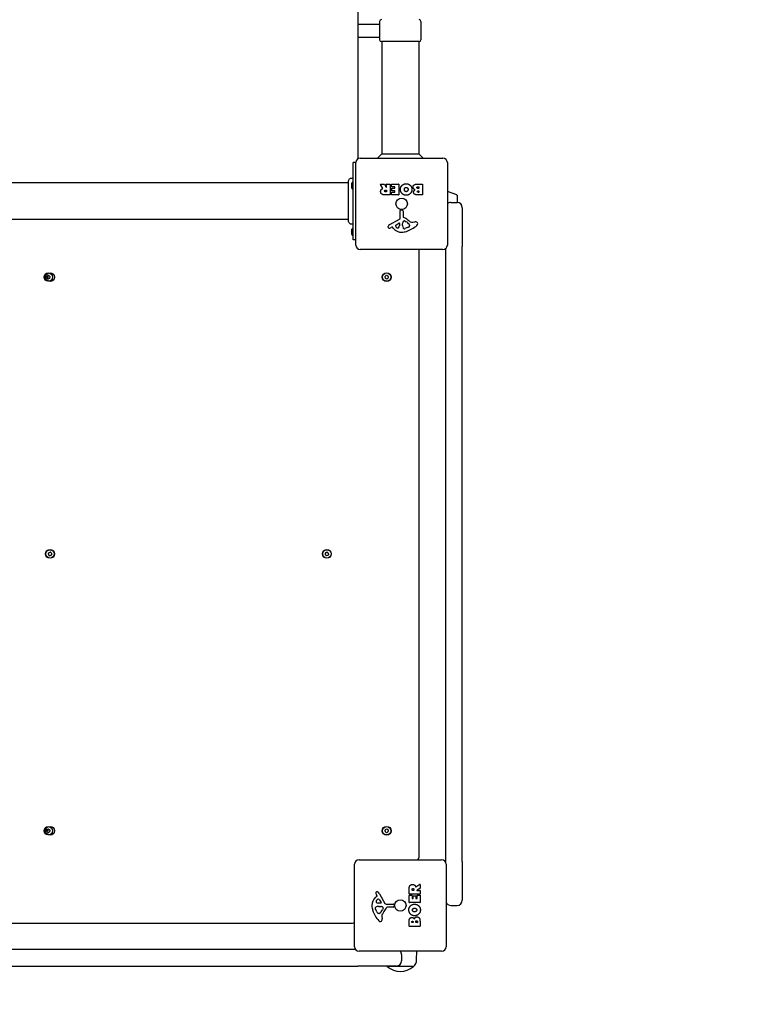
# Model space of a CAD drawing. Units: millimetres. Extents: x 1250 to 9513, y 5039 to 12194.
# Drawn here: x 4675 to 5517, y 6492 to 7613 of the extents above; entities that cross this region are included whole.
import ezdxf

# ---------------------------------------------------------------- set-up
doc = ezdxf.new("R2010")
doc.units = ezdxf.units.MM
doc.linetypes.add('DASHED', pattern=[0.2068, 0.1655, -0.0413])
doc.layers.add('SW_Toestellen', color=2, linetype='Continuous')

msp = doc.modelspace()

# ---------------------------------------------------------------- linework, layer by layer
at = {"layer": 'SW_Toestellen'}
for p, q in [((5059.2, 8944.2), (5059.2, 7454.5)), ((5084.2, 7611), (5084.2, 7590)), ((5131.2, 7611), (5131.2, 7590)), ((5059.2, 7608), (5084.2, 7608)), ((5059.2, 7593), (5084.2, 7593)), ((5129.2, 7588), (5086.2, 7588)), ((5086.7, 7588), (5086.7, 7460.5)), ((5128.7, 7588), (5128.7, 7460.5)), ((5062.2, 7455.5), (5156.2, 7455.5)), ((5086.7, 7460.5), (5081.7, 7455.5)), ((5086.7, 7460.5), (5128.7, 7460.5)), ((5128.7, 7460.5), (5133.7, 7455.5)), ((5054.2, 7362.5), (5054.2, 7450.5)), ((5057.2, 7450.5), (5054.2, 7450.5)), ((5057.2, 7356.5), (5057.2, 7450.5)), ((5161.2, 7450.5), (5161.2, 7356.5)), ((5048.8, 7429.1), (5048.8, 7429.1)), ((5048.8, 7427.5), (4369.6, 7427.5)), ((5052.7, 7421.1), (5052.7, 7426.9)), ((5087.8, 7421), (5085.1, 7425.6)), ((5085.2, 7425.9), (5089.7, 7425.9)), ((5089.8, 7425.8), (5091.6, 7422.4)), ((5091, 7419), (5091.8, 7419)), ((5092, 7422.5), (5092, 7425.7)), ((5092, 7418.8), (5092, 7417.1)), ((5092.2, 7425.9), (5096.1, 7425.9)), ((5096.3, 7425.7), (5096.3, 7413.8)), ((5097.5, 7422.9), (5097.5, 7425.7)), ((5097.7, 7425.9), (5105.7, 7425.9)), ((5101.2, 7422.7), (5097.7, 7422.7)), ((5098, 7418.3), (5098, 7421.1)), ((5098.2, 7421.3), (5101.2, 7421.3)), ((5101.2, 7418.1), (5098.2, 7418.1)), ((5101.4, 7421.5), (5101.4, 7422.5)), ((5101.4, 7417), (5101.4, 7417.9)), ((5105.9, 7425.7), (5105.9, 7413.8)), ((5127.1, 7425.9), (5132.8, 7425.9)), ((5127.7, 7422.9), (5128.6, 7422.9)), ((5128.6, 7421), (5127.8, 7421)), ((5127.9, 7418.1), (5128.6, 7418.1)), ((5128.8, 7422.7), (5128.8, 7421.2)), ((5128.8, 7417.9), (5128.8, 7416.7)), ((5133, 7425.7), (5133, 7413.8)), ((5096.1, 7413.6), (5089.9, 7413.6)), ((5091.8, 7416.9), (5091.1, 7416.9)), ((5097.6, 7413.8), (5097.6, 7416.6)), ((5097.8, 7416.8), (5101.2, 7416.8)), ((5105.7, 7413.6), (5097.8, 7413.6)), ((5132.8, 7413.6), (5126.4, 7413.6)), ((5128.6, 7416.5), (5128, 7416.5)), ((5171.9, 7413.6), (5161.2, 7417.3)), ((5172.2, 7413.1), (5172.2, 7405)), ((5107.7, 7387.3), (5107.6, 7395.7)), ((5108.6, 7396.6), (5109.9, 7396.4)), ((5165.2, 7405), (5172.2, 7405)), ((5178.2, 7399), (5178.2, 7355)), ((5048.8, 7385.5), (4369.6, 7385.5)), ((5095.8, 7379.9), (5106.9, 7386)), ((5111, 7395.2), (5111, 7388.5)), ((5048.8, 7383.9), (5048.8, 7383.9)), ((5052.7, 7368.6), (5052.7, 7374.4)), ((5098.2, 7377), (5097.2, 7376.5)), ((5099.9, 7375.4), (5098.7, 7376.9)), ((5102.5, 7379.3), (5105.9, 7381.5)), ((5106.6, 7381.1), (5106.6, 7378.3)), ((5110.3, 7380.4), (5110.4, 7381.9)), ((5110.3, 7378.9), (5110.3, 7380.2)), ((5112.7, 7384), (5114.3, 7383.1)), ((5116.5, 7376.7), (5113, 7375.2)), ((5118.3, 7379), (5118.3, 7378.3)), ((5121.8, 7382.5), (5124.3, 7382.9)), ((5057.2, 7362.5), (5054.2, 7362.5)), ((5156.2, 7351.5), (5062.2, 7351.5)), ((5159.2, 7352.5), (5159.2, 6655)), ((5178.2, 6655), (5178.2, 7355)), ((5129.2, 6661), (5129.2, 7349)), ((5060.7, 6657), (5154.7, 6657)), ((5055.7, 6558), (5055.7, 6652)), ((5159.2, 6654.1), (5159.2, 6655)), ((5159.7, 6652), (5159.7, 6558)), ((5178.2, 6655), (5178.2, 6611)), ((5117.8, 6618.1), (5117.8, 6624.2)), ((5121.1, 6622.3), (5121.1, 6623.1)), ((5123, 6622.1), (5121.3, 6622.1)), ((5123.2, 6623.2), (5123.2, 6622.3)), ((5125.2, 6626.3), (5129.8, 6629.1)), ((5130, 6624.3), (5126.7, 6622.5)), ((5126.8, 6622.1), (5129.9, 6622.1)), ((5130.1, 6628.9), (5130.1, 6624.5)), ((5079.6, 6614.2), (5081.1, 6615.5)), ((5081.2, 6616), (5080.7, 6616.9)), ((5083.6, 6611.7), (5085.8, 6608.2)), ((5084.1, 6618.3), (5090.2, 6607.3)), ((5117.8, 6608.5), (5117.8, 6616.3)), ((5129.9, 6617.9), (5118, 6617.9)), ((5118, 6616.5), (5120.8, 6616.5)), ((5121, 6616.3), (5121, 6612.9)), ((5121.2, 6612.7), (5122.1, 6612.7)), ((5122.3, 6612.9), (5122.3, 6615.9)), ((5122.5, 6616.1), (5125.3, 6616.1)), ((5125.5, 6615.9), (5125.5, 6612.9)), ((5125.7, 6612.7), (5126.7, 6612.7)), ((5126.9, 6612.9), (5126.9, 6616.5)), ((5127.1, 6616.7), (5129.9, 6616.7)), ((5130.1, 6621.9), (5130.1, 6618.1)), ((5130.1, 6616.5), (5130.1, 6608.5)), ((5080.9, 6597.7), (5079.5, 6601.1)), ((5085.4, 6607.5), (5082.5, 6607.6)), ((5083.1, 6603.8), (5084.4, 6603.8)), ((5084.6, 6603.8), (5086.2, 6603.7)), ((5088.2, 6601.5), (5087.3, 6599.9)), ((5091.5, 6606.5), (5099.9, 6606.6)), ((5099.4, 6603.2), (5092.7, 6603.2)), ((5100.8, 6605.5), (5100.6, 6604.2)), ((5129.9, 6608.3), (5118, 6608.3)), ((5165.2, 6605), (5172.2, 6605)), ((5083.3, 6595.9), (5082.5, 6595.9)), ((5086.7, 6592.4), (5087.1, 6589.9)), ((4365.2, 6585), (5053.2, 6585)), ((5117.8, 6581.4), (5117.8, 6587.8)), ((5129.9, 6581.2), (5118, 6581.2)), ((5120.7, 6585.6), (5120.7, 6586.1)), ((5122.2, 6585.4), (5120.9, 6585.4)), ((5122.4, 6586.2), (5122.4, 6585.6)), ((5125.2, 6585.6), (5125.2, 6586.4)), ((5127, 6585.4), (5125.4, 6585.4)), ((5127.2, 6586.5), (5127.2, 6585.6)), ((5130.1, 6587.1), (5130.1, 6581.4)), ((5056.7, 6555), (4359.2, 6555)), ((5154.7, 6553), (5060.7, 6553)), ((5109.2, 6549), (5109.2, 6542)), ((5126.3, 6543), (5126.4, 6553)), ((4359.2, 6536), (5059.2, 6536)), ((5103.2, 6536), (5059.2, 6536)), ((5122.7, 6535.5), (5092.7, 6535.5)), ((5122.7, 6535.5), (5092.7, 6535.5))]:
    msp.add_line(p, q, dxfattribs=at)
for centre, radius in [((5109.2, 7403.5), 6.5), ((4707.2, 7320), 4.75), ((4709.2, 7320), 5), ((5092.2, 7320), 5), ((5092.2, 7320), 4.75), ((4709.2, 7005), 5), ((4709.2, 7005), 4.75), ((5024.2, 7005), 5), ((5024.2, 7005), 4.75), ((4707.2, 6690), 4.75), ((4709.2, 6690), 5), ((5092.2, 6690), 5), ((5092.2, 6690), 4.75), ((5107.7, 6605), 6.5)]:
    msp.add_circle(centre, radius, dxfattribs=at)
for centre, radius, start, end in [((5086.2, 7611), 2, 90, 180), ((5129.2, 7611), 2, 0, 90), ((5086.2, 7590), 2, 180, 270), ((5129.2, 7590), 2, 270, 0), ((5062.2, 7450.5), 5, 90, 180), ((5156.2, 7450.5), 5, 0, 90), ((5054.2, 7426.9), 1.5, 90, 180), ((5054.2, 7421.1), 1.5, 180, 270), ((5085.2, 7425.7), 0.2, 90, 211.1549), ((5089.7, 7425.7), 0.2, 28.4065, 90), ((5091.8, 7422.5), 0.2, 208.4065, 0), ((5091.8, 7418.8), 0.2, 0, 90), ((5092.2, 7425.7), 0.2, 90, 180), ((5096.1, 7425.7), 0.2, 0, 90), ((5097.7, 7425.7), 0.2, 90, 180), ((5097.7, 7422.9), 0.2, 180, 270), ((5098.2, 7421.1), 0.2, 90, 180), ((5098.2, 7418.3), 0.2, 180, 270), ((5101.2, 7422.5), 0.2, 0, 90), ((5101.2, 7421.5), 0.2, 270, 0), ((5101.2, 7417.9), 0.2, 0, 90), ((5105.7, 7425.7), 0.2, 0, 90), ((5128.6, 7422.7), 0.2, 0, 90), ((5128.6, 7421.2), 0.2, 270, 0), ((5128.6, 7417.9), 0.2, 0, 90), ((5132.8, 7425.7), 0.2, 0, 90), ((5091.8, 7417.1), 0.2, 270, 0), ((5096.1, 7413.8), 0.2, 270, 0), ((5097.8, 7416.6), 0.2, 90, 180), ((5097.8, 7413.8), 0.2, 180, 270), ((5101.2, 7417), 0.2, 270, 0), ((5105.7, 7413.8), 0.2, 270, 0), ((5128.6, 7416.7), 0.2, 270, 0), ((5132.8, 7413.8), 0.2, 270, 0), ((5171.7, 7413.1), 0.5, 0.6912, 70.9065), ((5108.5, 7395.7), 0.903, 82.5394, 180.391), ((5109.8, 7395.2), 1.2, 0, 82.5394), ((5165.2, 7399), 6, 90, 131.8103), ((5172.2, 7399), 6, 0, 90), ((5106.2, 7387.3), 1.51, 298.7438, 0.391), ((5112.3, 7382.4), 1.69, 88.1545, 151.6277), ((5111.4, 7388.5), 0.452, 180, 248.834), ((5105.2, 7372.5), 16.6, 48.8223, 68.834), ((5112.3, 7383.2), 0.805, 61.2927, 88.1545), ((5128.8, 7399.5), 19.1, 228.8223, 239.4322), ((5054.2, 7374.4), 1.5, 90, 180), ((5094.9, 7376.9), 1.27, 162.1674, 252.7179), ((5100.2, 7375.2), 6.85, 157.3888, 162.1674), ((5097.9, 7376.1), 4.33, 118.7438, 157.3888), ((5094.9, 7376.8), 1.21, 252.7179, 276.8811), ((5094.7, 7378.4), 2.81, 276.8811, 290.2655), ((5091.6, 7386.7), 11.6, 290.2655, 298.7438), ((5098.4, 7376.6), 0.391, 39.3689, 118.7438), ((5109, 7382.8), 11.7, 219.3689, 272.1302), ((5102.9, 7378.6), 0.856, 122.4938, 202.4006), ((5106.8, 7380.2), 5.03, 202.4006, 236.4075), ((5104.7, 7377.1), 1.25, 236.4075, 308.9493), ((5103.6, 7378.4), 2.94, 308.9493, 358.2808), ((5106.2, 7381.1), 0.47, 358.2808, 122.4938), ((5113.3, 7380.2), 3.01, 175.9397, 180), ((5119.6, 7379.2), 9.24, 181.6935, 202.3905), ((5113.5, 7381.7), 3.04, 151.6277, 175.9397), ((5112, 7376.1), 1.04, 202.3905, 268.8881), ((5112, 7377.7), 2.67, 268.8881, 292.6753), ((5108.6, 7372.6), 11.9, 37.8686, 61.2927), ((5103.1, 7405.9), 35.8, 288.8323, 311.023), ((5114.3, 7381.7), 5.5, 292.6753, 307.5187), ((5116.6, 7378.8), 1.75, 307.5187, 339.0675), ((5116.8, 7379), 1.47, 0, 37.8686), ((5117.9, 7378.3), 0.391, 339.0675, 0), ((5121.1, 7386.5), 4.09, 239.4322, 278.9192), ((5124.9, 7378.7), 4.23, 68.9789, 98.9192), ((5125.8, 7381), 1.76, 356.8903, 68.9789), ((5124.8, 7381), 2.8, 311.023, 356.8903), ((5054.2, 7368.6), 1.5, 180, 270), ((5108.7, 7389.4), 18.3, 272.1302, 288.8323), ((5062.2, 7356.5), 5, 180, 270), ((5123.2, 7349), 6, 0, 24.6243), ((5156.2, 7356.5), 5, 270, 0), ((4706.1, 7320.6), 0.712, 115.9507, 184.0493), ((4697.2, 7320), 8.2, 355.9507, 4.0493), ((4706.1, 7319.3), 0.712, 175.9507, 244.0493), ((4702.2, 7328.6), 8.2, 295.9507, 304.0493), ((4702.2, 7311.3), 8.2, 55.9507, 64.0493), ((4709.2, 7320), 2.5, 165.626, 194.374), ((4707.2, 7321.2), 0.712, 55.9507, 124.0493), ((4707.2, 7318.7), 0.712, 235.9507, 304.0493), ((4712.2, 7328.6), 8.2, 235.9507, 244.0493), ((4712.2, 7311.3), 8.2, 115.9507, 124.0493), ((4708.3, 7320.6), 0.712, 355.9507, 64.0493), ((4708.3, 7319.3), 0.712, 295.9507, 4.0493), ((4717.2, 7320), 8.2, 175.9507, 184.0493), ((5091.1, 7320.6), 0.712, 115.9507, 184.0493), ((5082.2, 7320), 8.2, 355.9507, 4.0493), ((5091.1, 7319.3), 0.712, 175.9507, 244.0493), ((5087.2, 7328.6), 8.2, 295.9507, 304.0493), ((5087.2, 7311.3), 8.2, 55.9507, 64.0493), ((5092.2, 7321.2), 0.712, 55.9507, 124.0493), ((5092.2, 7318.7), 0.712, 235.9507, 304.0493), ((5097.2, 7328.6), 8.2, 235.9507, 244.0493), ((5097.2, 7311.3), 8.2, 115.9507, 124.0493), ((5093.3, 7320.6), 0.712, 355.9507, 64.0493), ((5093.3, 7319.3), 0.712, 295.9507, 4.0493), ((5102.2, 7320), 8.2, 175.9507, 184.0493), ((4699.4, 7007), 8.2, 344.0113, 352.1099), ((4708, 7004.6), 0.712, 164.0113, 232.1099), ((4708.3, 7005.8), 0.712, 104.0113, 172.1099), ((4702.5, 6997.5), 8.2, 44.0113, 52.1099), ((4706.1, 7014.5), 8.2, 284.0113, 292.1099), ((4708.9, 7003.7), 0.712, 224.0113, 292.1099), ((4709.5, 7006.2), 0.712, 44.0113, 112.1099), ((4712.3, 6995.5), 8.2, 104.0113, 112.1099), ((4715.9, 7012.4), 8.2, 224.0113, 232.1099), ((4710.1, 7004.1), 0.712, 284.0113, 352.1099), ((4710.4, 7005.4), 0.712, 344.0113, 52.1099), ((4719, 7002.9), 8.2, 164.0113, 172.1099), ((5014.4, 7007), 8.2, 344.0113, 352.1099), ((5023, 7004.6), 0.712, 164.0113, 232.1099), ((5023.3, 7005.8), 0.712, 104.0113, 172.1099), ((5017.5, 6997.5), 8.2, 44.0113, 52.1099), ((5021.1, 7014.5), 8.2, 284.0113, 292.1099), ((5023.9, 7003.7), 0.712, 224.0113, 292.1099), ((5024.5, 7006.2), 0.712, 44.0113, 112.1099), ((5027.3, 6995.5), 8.2, 104.0113, 112.1099), ((5030.9, 7012.4), 8.2, 224.0113, 232.1099), ((5025.1, 7004.1), 0.712, 284.0113, 352.1099), ((5025.4, 7005.4), 0.712, 344.0113, 52.1099), ((5034, 7002.9), 8.2, 164.0113, 172.1099), ((4706.1, 6690.6), 0.712, 115.9507, 184.0493), ((4697.2, 6690), 8.2, 355.9507, 4.0493), ((4706.1, 6689.3), 0.712, 175.9507, 244.0493), ((4702.2, 6698.6), 8.2, 295.9507, 304.0493), ((4709.2, 6690), 2.5, 165.626, 194.374), ((4707.2, 6691.2), 0.712, 55.9507, 124.0493), ((4712.2, 6698.6), 8.2, 235.9507, 244.0493), ((4708.3, 6690.6), 0.712, 355.9507, 64.0493), ((4708.3, 6689.3), 0.712, 295.9507, 4.0493), ((4717.2, 6690), 8.2, 175.9507, 184.0493), ((5091.1, 6690.6), 0.712, 115.9507, 184.0493), ((5082.2, 6690), 8.2, 355.9507, 4.0493), ((5091.1, 6689.3), 0.712, 175.9507, 244.0493), ((5087.2, 6698.6), 8.2, 295.9507, 304.0493), ((5092.2, 6691.2), 0.712, 55.9507, 124.0493), ((5097.2, 6698.6), 8.2, 235.9507, 244.0493), ((5093.3, 6690.6), 0.712, 355.9507, 64.0493), ((5093.3, 6689.3), 0.712, 295.9507, 4.0493), ((5102.2, 6690), 8.2, 175.9507, 184.0493), ((4702.2, 6681.3), 8.2, 55.9507, 64.0493), ((4707.2, 6688.7), 0.712, 235.9507, 304.0493), ((4712.2, 6681.3), 8.2, 115.9507, 124.0493), ((5087.2, 6681.3), 8.2, 55.9507, 64.0493), ((5092.2, 6688.7), 0.712, 235.9507, 304.0493), ((5097.2, 6681.3), 8.2, 115.9507, 124.0493), ((5060.7, 6652), 5, 90, 180), ((5123.2, 6661), 6, 318.1897, 0), ((5154.7, 6652), 5, 0, 90), ((5121.3, 6622.3), 0.2, 180, 270), ((5123, 6622.3), 0.2, 270, 0), ((5126.8, 6622.3), 0.2, 118.4065, 270), ((5129.9, 6628.9), 0.2, 0, 121.1549), ((5129.9, 6621.9), 0.2, 0, 90), ((5129.9, 6624.5), 0.2, 298.4065, 0), ((5087, 6605.2), 11.7, 129.3689, 182.1302), ((5081, 6619.3), 1.21, 162.7179, 186.8811), ((5082.6, 6619.5), 2.81, 186.8811, 200.2655), ((5081.1, 6619.2), 1.27, 72.1674, 162.7179), ((5090.9, 6622.5), 11.6, 200.2655, 208.7438), ((5084.4, 6607.4), 5.03, 112.4006, 146.4075), ((5080.9, 6615.8), 0.391, 309.3689, 28.7438), ((5079.4, 6613.9), 6.85, 67.3888, 72.1674), ((5080.3, 6616.3), 4.33, 28.7438, 67.3888), ((5082.8, 6611.2), 0.856, 32.4938, 112.4006), ((5118, 6618.1), 0.2, 180, 270), ((5118, 6616.3), 0.2, 90, 180), ((5120.8, 6616.3), 0.2, 0, 90), ((5121.2, 6612.9), 0.2, 180, 270), ((5122.1, 6612.9), 0.2, 270, 0), ((5122.5, 6615.9), 0.2, 90, 180), ((5125.3, 6615.9), 0.2, 0, 90), ((5125.7, 6612.9), 0.2, 180, 270), ((5126.7, 6612.9), 0.2, 270, 0), ((5127.1, 6616.5), 0.2, 90, 180), ((5129.9, 6618.1), 0.2, 270, 0), ((5129.9, 6616.5), 0.2, 0, 90), ((5172.2, 6611), 6, 270, 0), ((5093.6, 6605.4), 18.3, 182.1302, 198.8323), ((5080.3, 6602.2), 1.04, 112.3905, 178.8881), ((5081.9, 6602.1), 2.67, 178.8881, 202.6753), ((5083.4, 6594.6), 9.24, 91.6935, 112.3905), ((5081.3, 6609.5), 1.25, 146.4075, 218.9493), ((5082.6, 6610.5), 2.94, 218.9493, 268.2808), ((5076.9, 6605.6), 11.9, 307.8686, 331.2927), ((5084.4, 6600.8), 3.01, 85.9397, 90), ((5085.4, 6608), 0.47, 268.2808, 32.4938), ((5085.9, 6600.7), 3.04, 61.6277, 85.9397), ((5086.6, 6601.9), 1.69, 358.1545, 61.6277), ((5087.5, 6601.8), 0.805, 331.2927, 358.1545), ((5076.7, 6608.9), 16.6, 318.8223, 338.834), ((5091.5, 6608), 1.51, 208.7438, 270.391), ((5092.7, 6602.7), 0.452, 90, 158.834), ((5099.4, 6604.4), 1.2, 270, 352.5394), ((5099.9, 6605.7), 0.903, 352.5394, 90.391), ((5118, 6608.5), 0.2, 180, 270), ((5129.9, 6608.5), 0.2, 270, 0), ((5165.2, 6611), 6, 203.5565, 270), ((5110.1, 6611), 35.8, 198.8323, 221.023), ((5086, 6599.8), 5.5, 202.6753, 217.5187), ((5083, 6597.5), 1.75, 217.5187, 249.0675), ((5082.5, 6596.3), 0.391, 249.0675, 270), ((5083.3, 6597.3), 1.47, 270, 307.8686), ((5090.7, 6593), 4.09, 149.4322, 188.9192), ((5082.9, 6589.2), 4.23, 338.9789, 8.9192), ((5103.7, 6585.4), 19.1, 138.8223, 149.4322), ((5053.2, 6591), 6, 270, 294.6243), ((5085.3, 6589.4), 2.8, 221.023, 266.8903), ((5085.2, 6588.4), 1.76, 266.8903, 338.9789), ((5118, 6581.4), 0.2, 180, 270), ((5120.9, 6585.6), 0.2, 180, 270), ((5122.2, 6585.6), 0.2, 270, 0), ((5125.4, 6585.6), 0.2, 180, 270), ((5127, 6585.6), 0.2, 270, 0), ((5129.9, 6581.4), 0.2, 270, 0), ((5060.7, 6558), 5, 180, 270), ((5154.7, 6558), 5, 270, 0), ((5103.2, 6549), 6, 0, 41.8103), ((5099.1, 6543.1), 9.95, 225.8886, 230.1972), ((5107.7, 6553.2), 23.2, 229.7274, 310.2726), ((5103.2, 6542), 6, 270, 0), ((5116.3, 6543.1), 9.95, 309.8028, 359.1815)]:
    msp.add_arc(centre, radius, start, end, dxfattribs=at)
at = {"layer": 'SW_Toestellen', "color": 254, "linetype": 'DASHED', "ltscale": 5}
msp.add_arc((5175.2, 6539), 1500, 270, 0, dxfattribs=at)
at = {"layer": 'SW_Toestellen'}
for points, knots in [([(5048.8, 7429.1), (5048.8, 7429.1), (5048.8, 7429.1), (5048.8, 7429.1), (5048.8, 7429.1), (5048.8, 7429.1), (5048.8, 7429.1), (5048.8, 7429.5), (5048.9, 7429.9), (5049.2, 7430.6), (5049.4, 7431), (5049.9, 7431.7), (5050.2, 7432), (5050.9, 7432.4), (5051.3, 7432.6), (5052.1, 7432.8), (5052.6, 7432.8), (5053.4, 7432.7), (5053.8, 7432.6), (5054.2, 7432.5)], [0, 0, 0, 0, 0.0000293, 0.0000293, 0.0004199, 0.0004199, 0.0008741, 0.0008741, 0.1211775, 0.1211775, 0.2452809, 0.2452809, 0.3721166, 0.3721166, 0.4987062, 0.4987062, 0.6214403, 0.6214403, 0.7481831, 0.7481831, 0.7481831, 0.7481831]), ([(5048.8, 7383.9), (5048.8, 7383.9), (5048.8, 7383.9), (5048.8, 7384), (5048.8, 7384), (5048.8, 7384.2), (5048.8, 7384.5), (5048.8, 7385.5), (5048.8, 7386.6), (5048.8, 7389.4), (5048.8, 7391.1), (5048.8, 7395.1), (5048.8, 7397.4), (5048.8, 7402), (5048.8, 7404.5), (5048.8, 7409.4), (5048.8, 7411.9), (5048.8, 7416.5), (5048.8, 7418.7), (5048.8, 7422.1), (5048.8, 7423.4), (5048.8, 7424.9), (5048.8, 7425.3), (5048.8, 7426.4), (5048.8, 7427), (5048.8, 7428.4), (5048.8, 7428.9), (5048.8, 7429), (5048.8, 7429), (5048.8, 7429.1)], [0, 0, 0, 0, 0.163594, 0.163594, 0.326333, 0.326333, 0.645733, 0.645733, 1.381658, 1.381658, 2.118224, 2.118224, 2.853948, 2.853948, 3.588891, 3.588891, 4.323078, 4.323078, 5.066079, 5.066079, 5.625189, 5.625189, 5.810346, 5.810346, 6.246807, 6.246807, 6.9659, 6.9659, 7.079042, 7.079042, 7.079042, 7.079042]), ([(5087.7, 7420.7), (5087.7, 7420.7), (5087.8, 7420.7), (5087.8, 7420.8), (5087.8, 7420.8), (5087.8, 7420.8), (5087.8, 7420.9), (5087.8, 7420.9), (5087.8, 7420.9), (5087.8, 7421), (5087.8, 7421), (5087.8, 7421)], [0, 0, 0, 0, 0.00781289, 0.00781289, 0.01562578, 0.01562578, 0.02343867, 0.02343867, 0.02938866, 0.02938866, 0.03533865, 0.03533865, 0.03533865, 0.03533865]), ([(5054.2, 7380.5), (5053.8, 7380.3), (5053.4, 7380.2), (5052.6, 7380.1), (5052.2, 7380.1), (5051.4, 7380.3), (5051, 7380.4), (5050.3, 7380.8), (5050, 7381.1), (5049.5, 7381.7), (5049.3, 7382.1), (5048.9, 7382.8), (5048.9, 7383.2), (5048.8, 7383.7), (5048.8, 7383.7), (5048.8, 7383.8), (5048.8, 7383.8), (5048.8, 7383.8), (5048.8, 7383.8), (5048.8, 7383.9), (5048.8, 7383.9), (5048.8, 7383.9), (5048.8, 7383.9), (5048.8, 7383.9), (5048.8, 7383.9), (5048.8, 7383.9), (5048.8, 7383.9), (5048.8, 7383.9)], [0, 0, 0, 0, 0.1208403, 0.1208403, 0.2422711, 0.2422711, 0.364242, 0.364242, 0.4865259, 0.4865259, 0.6087166, 0.6087166, 0.7305671, 0.7305671, 0.745574, 0.745574, 0.7512006, 0.7512006, 0.7522556, 0.7522556, 0.752442, 0.752442, 0.7525352, 0.7525352, 0.7525818, 0.7525818, 0.7526051, 0.7526051, 0.7526051, 0.7526051]), ([(5124.9, 6626.4), (5124.9, 6626.4), (5125, 6626.4), (5125, 6626.4), (5125, 6626.3), (5125.1, 6626.3), (5125.1, 6626.3), (5125.1, 6626.3), (5125.2, 6626.3), (5125.2, 6626.3), (5125.2, 6626.3), (5125.2, 6626.3)], [0, 0, 0, 0, 0.00781289, 0.00781289, 0.01562578, 0.01562578, 0.02343867, 0.02343867, 0.02938866, 0.02938866, 0.03533865, 0.03533865, 0.03533865, 0.03533865])]:
    msp.add_open_spline(points, degree=3, knots=knots, dxfattribs=at)
for points in [[(5085.3, 7417.3), (5085.3, 7418.6), (5086, 7419.5)], [(5086, 7419.5), (5086.5, 7420.2), (5087.3, 7420.5)], [(5087.3, 7420.5), (5087.5, 7420.7), (5087.7, 7420.7)], [(5089.9, 7417.8), (5089.8, 7418.4), (5090.5, 7419), (5091, 7419)], [(5091.1, 7416.9), (5089.9, 7416.9), (5089.9, 7417.8)], [(5107.8, 7419.7), (5107.8, 7422.6), (5109.8, 7424.5)], [(5114.4, 7413.1), (5111.7, 7413.1), (5107.8, 7417), (5107.8, 7419.7)], [(5109.8, 7424.5), (5111.7, 7426.4), (5114.5, 7426.3)], [(5112.3, 7419.6), (5112.2, 7420.6), (5112.8, 7421.3)], [(5112.9, 7417.9), (5112.3, 7418.6), (5112.3, 7419.6)], [(5112.8, 7421.3), (5113.4, 7422.1), (5114.3, 7422.1)], [(5114.4, 7417.2), (5113.5, 7417.2), (5112.9, 7417.9)], [(5114.3, 7422.1), (5115.3, 7422.2), (5115.9, 7421.4)], [(5116.5, 7419.8), (5116.5, 7418.8), (5115.3, 7417.3), (5114.4, 7417.2)], [(5121, 7419.6), (5120.9, 7417), (5117.1, 7413.2), (5114.4, 7413.1)], [(5114.5, 7426.3), (5117.2, 7426.3), (5121, 7422.3), (5121, 7419.6)], [(5115.9, 7421.4), (5116.5, 7420.8), (5116.5, 7419.8)], [(5122.2, 7422.3), (5122.2, 7425.9), (5127.1, 7425.9)], [(5124.7, 7419.4), (5122.2, 7420.1), (5122.2, 7422.3)], [(5122.8, 7416.6), (5122.8, 7417.6), (5123.4, 7418.3)], [(5123.4, 7418.3), (5123.9, 7419), (5124.7, 7419.4)], [(5126.6, 7421.9), (5126.6, 7422.4), (5127.2, 7422.9), (5127.7, 7422.9)], [(5127.8, 7421), (5126.6, 7421), (5126.6, 7421.9)], [(5127.1, 7417.3), (5127.1, 7417.6), (5127.6, 7418.1), (5127.9, 7418.1)], [(5086.8, 7414.3), (5085.4, 7415.3), (5085.3, 7417.3)], [(5089.9, 7413.6), (5088, 7413.6), (5086.8, 7414.3)], [(5123.9, 7414.4), (5122.8, 7415.2), (5122.8, 7416.6)], [(5126.4, 7413.6), (5124.9, 7413.6), (5123.9, 7414.4)], [(5128, 7416.5), (5127.6, 7416.5), (5127.1, 7416.9), (5127.1, 7417.3)], [(5117.8, 6624.2), (5117.8, 6626.2), (5118.6, 6627.4)], [(5118.6, 6627.4), (5119.5, 6628.8), (5121.5, 6628.8)], [(5121.1, 6623.1), (5121.1, 6624.2), (5122.1, 6624.3)], [(5121.5, 6628.8), (5122.9, 6628.9), (5123.8, 6628.2)], [(5122.1, 6624.3), (5122.6, 6624.3), (5123.2, 6623.6), (5123.2, 6623.2)], [(5123.8, 6628.2), (5124.4, 6627.7), (5124.8, 6626.9)], [(5124.8, 6626.9), (5124.9, 6626.6), (5124.9, 6626.4)], [(5117.4, 6599.8), (5117.3, 6602.5), (5121.2, 6606.4), (5123.9, 6606.4)], [(5123.9, 6593.2), (5121.2, 6593.2), (5117.4, 6597.1), (5117.4, 6599.8)], [(5121.4, 6599.8), (5121.4, 6600.7), (5122.2, 6601.3)], [(5124, 6597.6), (5123, 6597.6), (5121.5, 6598.8), (5121.4, 6599.8)], [(5122.2, 6601.3), (5122.9, 6601.9), (5123.8, 6601.9)], [(5123.8, 6601.9), (5124.8, 6601.9), (5125.6, 6601.4)], [(5123.9, 6606.4), (5126.8, 6606.4), (5128.7, 6604.4)], [(5130.5, 6599.7), (5130.5, 6597), (5126.6, 6593.2), (5123.9, 6593.2)], [(5125.6, 6601.4), (5126.3, 6600.8), (5126.4, 6599.8)], [(5126.4, 6599.8), (5126.4, 6598.9), (5125.7, 6598.3)], [(5128.7, 6604.4), (5130.6, 6602.5), (5130.5, 6599.7)], [(5117.8, 6587.8), (5117.8, 6589.2), (5118.6, 6590.2)], [(5118.6, 6590.2), (5119.4, 6591.3), (5120.9, 6591.4)], [(5120.9, 6591.4), (5121.8, 6591.4), (5122.5, 6590.8)], [(5122.5, 6590.8), (5123.2, 6590.3), (5123.6, 6589.4)], [(5123.6, 6589.4), (5124.3, 6591.9), (5126.6, 6591.9)], [(5125.7, 6598.3), (5125, 6597.7), (5124, 6597.6)], [(5126.6, 6591.9), (5130.1, 6592), (5130.1, 6587.1)], [(5120.7, 6586.1), (5120.7, 6586.5), (5121.2, 6587.1), (5121.5, 6587.1)], [(5121.5, 6587.1), (5121.9, 6587.1), (5122.4, 6586.6), (5122.4, 6586.2)], [(5125.2, 6586.4), (5125.2, 6587.5), (5126.2, 6587.5)], [(5126.2, 6587.5), (5126.6, 6587.6), (5127.2, 6586.9), (5127.2, 6586.5)]]:
    msp.add_open_spline(points, degree=2, dxfattribs=at)

doc.saveas('drawing.dxf')
